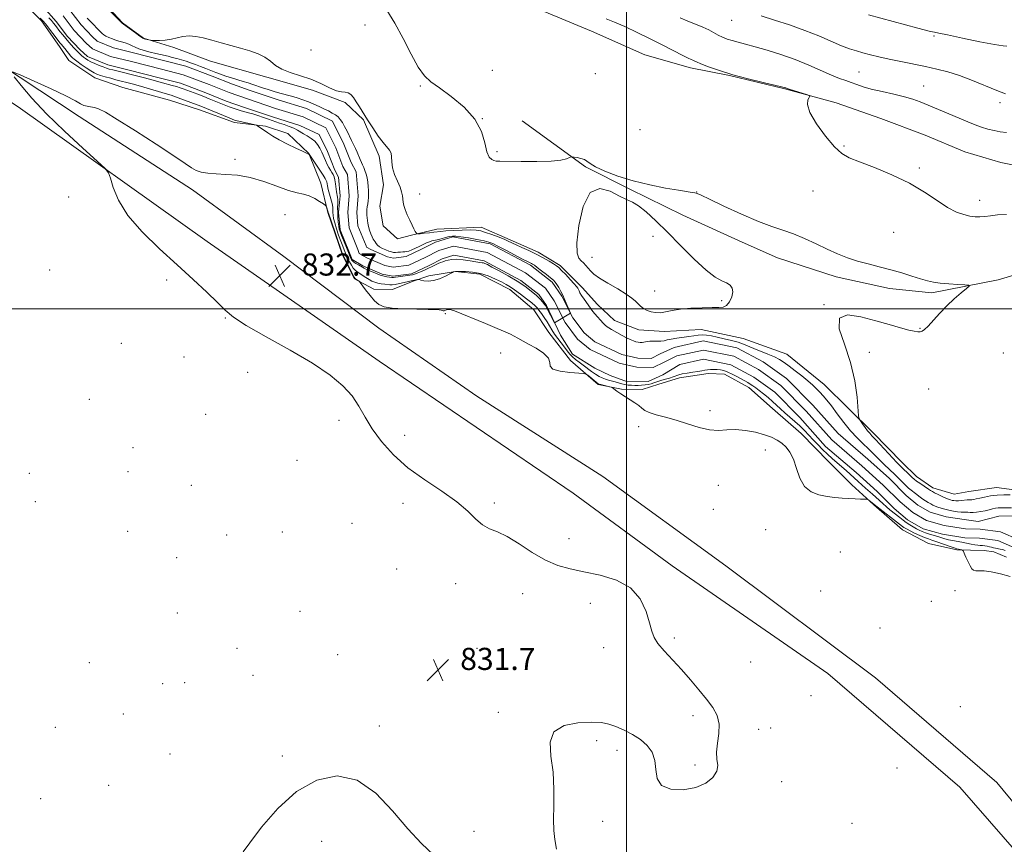
# Model space of a CAD drawing. Extents: x 2134800 to 2137700, y 312300 to 315200.
# Drawn here: x 2135780 to 2136137, y 313306 to 313605 of the extents above; entities that cross this region are included whole.
import ezdxf

# ---------------------------------------------------------------- set-up
doc = ezdxf.new("R2010")
doc.units = 0
doc.header["$MEASUREMENT"] = 0
for name, color, linetype, lineweight in [('DTM HARD BREAKLINE', 7, 'Continuous', 0), ('DTM SPOT ELEVATION', 2, 'Continuous', 13), ('GRID LINE', 7, 'Continuous', 0), ('INDEX CONTOUR', 41, 'Continuous', 13), ('INTERMEDIATE CONTOUR', 44, 'Continuous', 0), ('SPOT ELEVATION', 7, 'Continuous', 0), ('STREAM - RIVER CENTERLINE', 11, 'Continuous', 0), ('STREAM - RIVER DOUBLE LINE', 5, 'Continuous', 0)]:
    doc.layers.add(name, color=color, linetype=linetype, lineweight=lineweight)
doc.styles.add('Style-ITALICS', font='ITALICS.shx')

# ---------------------------------------------------------------- blocks, each defined once
blk = doc.blocks.new('SPOT')
at = {"layer": 'SPOT ELEVATION'}
for p, q in [((-3.91, -3.91), (3.82, 3.81)), ((-1.65, 3.77), (1.72, -3.93))]:
    blk.add_line(p, q, dxfattribs=at)

msp = doc.modelspace()

# ---------------------------------------------------------------- linework, layer by layer
at = {"layer": 'DTM HARD BREAKLINE'}
for points in [[(2136157.8, 313284.26, 833.09), (2136120.67, 313326.92, 832.52), (2136072.88, 313368.08, 832.63), (2136016.55, 313406.98, 832.45), (2135980.77, 313433.33, 832.87), (2135910.51, 313481.07, 832.73), (2135848.28, 313524.35, 832.24), (2135779.81, 313573.1, 831.78), (2135707.44, 313621.24, 831.25), (2135639.32, 313669.63, 831.11), (2135611.5, 313688.71, 830.93), (2135599.63, 313695.03, 831)], [(2135991.46, 313439.28, 832.31), (2135945.85, 313468.36, 832.48), (2135910.38, 313492.94, 832.87), (2135876.01, 313518.91, 832.98), (2135843.01, 313543.08, 832.38), (2135801.93, 313569.57, 832.38), (2135759.13, 313597.87, 831.74), (2135718.12, 313627.19, 832.1), (2135693.79, 313644.07, 831.67)], [(2135806.61, 313615.43, 830.22), (2135817.63, 313603.49, 830.05), (2135825.27, 313597.99, 830.15), (2135836.15, 313594.54, 829.59), (2135849.47, 313589.61, 829.48), (2135869.84, 313583.79, 829.48), (2135886.35, 313579.14, 829.3), (2135898.26, 313574.6, 829.69), (2135904.83, 313568.42, 829.9), (2135910.51, 313555.19, 829.69), (2135912.03, 313544.9, 829.13), (2135910.77, 313537.15, 828.84), (2135912.01, 313530.04, 828.91), (2135917.2, 313525.31, 829.2), (2135922.18, 313526.6, 829.8), (2135931.43, 313528.85, 830.75), (2135947.37, 313529.51, 830.72), (2135957.87, 313525.01, 830.43), (2135968.01, 313520.51, 830.4), (2135976.03, 313515.71, 830.36), (2135983.96, 313507.73, 830.51), (2135989.47, 313501.58, 830.72), (2135995.69, 313495.77, 830.86), (2136004.45, 313492.37, 831.21), (2136013.63, 313491.78, 831.35), (2136027.09, 313492.51, 831), (2136042.22, 313489.3, 831.07), (2136057.99, 313483.61, 831.07), (2136071.52, 313472.66, 830.89), (2136089.12, 313455.24, 832.45), (2136099.82, 313444.36, 832.73), (2136105, 313439.28, 832.77), (2136110.91, 313435.24, 832.63), (2136118.63, 313432.93, 833.26), (2136123.96, 313433.86, 833.3), (2136133.9, 313435.38, 833.05), (2136143.07, 313434.09, 832.63)], [(2135780.7, 313611.84, 829.61), (2135788.29, 313604.23, 830.32), (2135794.77, 313594.87, 830.82), (2135798.19, 313589.83, 831.14), (2135807.58, 313583.58, 830.89), (2135817.76, 313580.14, 831.28), (2135834.62, 313575.48, 831.1), (2135845.5, 313572.02, 830.75), (2135858.12, 313567.46, 830.4), (2135869.4, 313566.12, 829.83), (2135877.47, 313563.44, 829.55), (2135885.07, 313556.18, 829.97), (2135889.4, 313545.46, 831.46), (2135891.97, 313534.79, 832.16), (2135897.24, 313519.44, 832.31), (2135901.63, 313510.85, 832.16), (2135908.61, 313507.14, 831.49), (2135915.33, 313506.97, 831.14), (2135922.83, 313509.96, 830.26), (2135928.54, 313511.94, 829.48), (2135938.12, 313513.47, 830.04), (2135946.94, 313512.55, 830.57), (2135957.77, 313506.97, 830.68), (2135966.43, 313499.68, 830.96), (2135971.88, 313491.41, 831.35), (2135979.77, 313481.31, 831.81), (2135989.81, 313472.57, 832.16), (2135998.26, 313470.95, 831.88), (2136005.68, 313470.76, 831.67), (2136011.74, 313472.73, 831.1), (2136019.23, 313475.02, 830.64), (2136029.52, 313476.53, 830.57), (2136035.53, 313476.38, 830.82), (2136044.25, 313471.57, 830.79), (2136052.91, 313463.93, 831.03), (2136063.29, 313454.82, 831.35), (2136073.3, 313444.67, 831.32), (2136081.58, 313436.33, 831.67), (2136089.53, 313429.06, 832.13), (2136099.92, 313419.96, 833.05), (2136109.35, 313415.12, 833.58), (2136119.54, 313412.75, 832.31), (2136129.44, 313412.5, 830.89), (2136132.97, 313412.06, 830.54), (2136137.52, 313410.18, 831.17)], [(2135970.26, 313607.62, 832.73), (2135987.41, 313600.47, 832.83), (2136006.65, 313591.86, 832.9), (2136023.16, 313587.2, 833.54), (2136037.24, 313584.38, 833.96), (2136057.28, 313579.63, 833.93), (2136075.9, 313574.57, 834.07), (2136092.03, 313568.86, 834.28), (2136108.15, 313562.8, 834.46), (2136122.5, 313556.78, 834.53), (2136135.49, 313552.92, 834.39), (2136149.93, 313550.09, 834.14)], [(2135962.22, 313568.06, 832.28), (2135985.24, 313551.33, 831.92), (2136001.19, 313543.26, 831.84), (2136020.35, 313533.9, 831.27), (2136041.92, 313524.07, 831.4), (2136054.71, 313518.5, 831.19), (2136075.94, 313511.51, 831.44), (2136095.23, 313507.39, 831.44), (2136110.54, 313505.8, 831.72), (2136134.49, 313510.45, 832.2), (2136153.21, 313516.04, 832.32), (2136168.2, 313517.69, 832.73), (2136189.47, 313511.91, 832.73)], [(2135991.46, 313439.28, 832.31), (2136035.93, 313407.05, 832.27), (2136090.1, 313366.44, 832.73), (2136134.08, 313328.55, 833.09), (2136163.95, 313292.44, 833.44), (2136183.89, 313255.16, 833.44), (2136192.07, 313214.28, 833.48), (2136183.71, 313176.99, 833.97), (2136172.21, 313155.35, 834.5), (2136152.93, 313133.9, 835.21), (2136143.12, 313123.53, 835.7), (2136140.91, 313120.05, 835.63), (2136137.52, 313111.65, 835.99), (2136132.48, 313094.09, 836.34), (2136129.74, 313083.54, 836.69)]]:
    msp.add_polyline3d(points, dxfattribs=at)
at = {"layer": 'DTM SPOT ELEVATION'}
for p in [(2135905.34, 313602.69, 831.68), (2136038.12, 313604.4, 837.19), (2136111.26, 313598.68, 839.8), (2135885.84, 313593.67, 831.59), (2135951.43, 313586.24, 832.22), (2135988.7, 313585.03, 832.85), (2136084.17, 313585.65, 836.96), (2135925.38, 313580.64, 831.95), (2136107.56, 313580.64, 836.88), (2136135.15, 313574.64, 837.57), (2135947.83, 313568.76, 832), (2136004.92, 313564.87, 833.23), (2136078.7, 313558.91, 834.16), (2135953.13, 313556.91, 832.19), (2135858.32, 313554.13, 831.61), (2136105.98, 313550.92, 834.26), (2135925.13, 313541.55, 830.84), (2136025.41, 313542.29, 832.03), (2136067.51, 313542.65, 833.26), (2135798.08, 313540.41, 831.86), (2136127.87, 313539.21, 834.49), (2135876.48, 313534.03, 833.07), (2136096.74, 313527.66, 833.07), (2136009.57, 313526.18, 832.45), (2135987.53, 313518.62, 832.84), (2135791.3, 313514.02, 830.6), (2135833.64, 313510.41, 831.88), (2136010.17, 313506.49, 832.86), (2136034.5, 313502.95, 832.27), (2135934.42, 313498.2, 832.2), (2136071.5, 313501.51, 831.98), (2135854.82, 313496.72, 831.96), (2136106.21, 313492.93, 831.92), (2135817.14, 313487.47, 831.37), (2135954.5, 313484.05, 832.69), (2136087.86, 313484.21, 832.52), (2136136.43, 313484.01, 833.12), (2135839.86, 313482.51, 831.14), (2135862.96, 313476.99, 831.06), (2136109.39, 313470.92, 833.16), (2135805.56, 313467.19, 831.55), (2136030.2, 313463.14, 831.58), (2135847.73, 313461.85, 831.3), (2135895.94, 313459.66, 831.48), (2136004.38, 313457.37, 832.43), (2135919.68, 313454.16, 832.64), (2135821.38, 313449.8, 831.83), (2136050.23, 313448.91, 832.57), (2135880.72, 313445.14, 831.6), (2135783.96, 313440.47, 831.08), (2135819.61, 313441.05, 831.7), (2135842.51, 313436.13, 831.68), (2136033.21, 313436.17, 832.96), (2135786.13, 313430.25, 831.03), (2135919.18, 313429.57, 831.34), (2135952.21, 313429.68, 832.33), (2136031.42, 313427.47, 832.88), (2135900.73, 313422.42, 831.39), (2136050.33, 313420.08, 832.87), (2135819.51, 313419.46, 831.05), (2135855.28, 313418.15, 831.54), (2135875.42, 313419.2, 831.52), (2135979.2, 313416.79, 832.63), (2135837.19, 313409.96, 831.06), (2136077.44, 313412.01, 833.24), (2135916.79, 313405.89, 831.12), (2135938.14, 313400.48, 831.29), (2135962.48, 313396.91, 831.28), (2136070.25, 313397.94, 832.96), (2136118.9, 313397.96, 833.39), (2135986.9, 313393.43, 831.38), (2136110.29, 313394.2, 833.56), (2135837.44, 313389.93, 830.94), (2135881.82, 313390.54, 831.49), (2136091.76, 313384.48, 833.19), (2136017.37, 313380.88, 832.23), (2135859.05, 313377.13, 831.07), (2135945.92, 313377.19, 831.65), (2135991.7, 313377.33, 831.45), (2135895.45, 313374.9, 831.57), (2135805.63, 313371.99, 831.68), (2136044.91, 313372.15, 832.95), (2135864.83, 313367.32, 831.18), (2135832.19, 313364.3, 831.51), (2135840.11, 313364.76, 831.38), (2136066.77, 313360.03, 832.73), (2136120.87, 313356, 833.52), (2135817.92, 313353.41, 831.62), (2135953.65, 313353.97, 831.88), (2136024.06, 313352.82, 831.65), (2135793.28, 313348.59, 831.35), (2135910.61, 313349.02, 831.78), (2136047.81, 313347.8, 832.4), (2136052.23, 313348.28, 832.51), (2135989.27, 313343.78, 832.15), (2135834.86, 313338.94, 831.68), (2135875.51, 313338.2, 831.81), (2135996.61, 313340.21, 832.18), (2136024.79, 313334.86, 831.84), (2136097.91, 313333.87, 832.9), (2135812.63, 313327.5, 831.48), (2136056.15, 313328.9, 832.35), (2135788.01, 313322.71, 830.83), (2135991.37, 313314.56, 832.19), (2136081.59, 313313.76, 832.57), (2135944.78, 313310.88, 831.7), (2135889.64, 313307.28, 832.42)]:
    msp.add_point(p, dxfattribs=at)
at = {"layer": 'GRID LINE', "flags": 128}
for points in [[(2136000, 315000), (2136000, 312500)], [(2137500, 313500), (2135000, 313500)]]:
    msp.add_lwpolyline(points, dxfattribs=at)
at = {"layer": 'INDEX CONTOUR', "flags": 128}
for points, elevation in [([(2135808.118, 313612.742), (2135817.541, 313603.348), (2135817.577, 313603.335), (2135817.661, 313603.289), (2135818.016, 313603.038), (2135822.331, 313599.816), (2135823.946, 313598.627), (2135824.943, 313597.941), (2135825.507, 313597.643), (2135825.967, 313597.519), (2135827.759, 313597.152), (2135828.104, 313597.092), (2135828.537, 313597.077), (2135829.423, 313597.092), (2135831.018, 313597.138), (2135833.099, 313597.271), (2135835.324, 313597.562), (2135839.51, 313598.493), (2135841.698, 313598.721), (2135844.136, 313598.54), (2135846.869, 313598.003), (2135849.924, 313597.221), (2135853.293, 313596.296), (2135856.829, 313595.3), (2135860.353, 313594.296), (2135863.689, 313593.318), (2135866.679, 313592.282), (2135869.17, 313591.074), (2135871.125, 313589.632), (2135872.969, 313588.098), (2135875.246, 313586.664), (2135878.339, 313585.454), (2135881.994, 313584.32), (2135885.799, 313583.044), (2135889.381, 313581.509), (2135892.532, 313580.001), (2135895.082, 313578.9), (2135896.932, 313578.456), (2135898.252, 313578.361), (2135899.278, 313578.174), (2135900.218, 313577.538), (2135901.165, 313576.44), (2135902.186, 313574.951), (2135903.343, 313573.126), (2135906.31, 313568.362), (2135908.19, 313565.431), (2135910.143, 313562.53), (2135911.925, 313560.125), (2135914.306, 313557.432), (2135914.846, 313556.373), (2135914.996, 313554.972), (2135915.044, 313553.183), (2135915.336, 313551.043), (2135916.104, 313548.631), (2135917.123, 313546.189), (2135918.055, 313544), (2135918.638, 313542.272), (2135918.936, 313540.913), (2135919.22, 313538.64), (2135919.461, 313537.404), (2135919.921, 313535.89), (2135920.665, 313534.021), (2135921.561, 313532.036), (2135922.423, 313530.252), (2135923.103, 313528.92), (2135923.587, 313528.021), (2135923.897, 313527.474), (2135924.103, 313527.196), (2135924.473, 313527.121), (2135925.321, 313527.185), (2135926.834, 313527.327), (2135928.669, 313527.51), (2135930.35, 313527.701), (2135932.795, 313528.034), (2135934.588, 313528.192), (2135937.344, 313528.35), (2135940.556, 313528.474), (2135943.491, 313528.519), (2135945.631, 313528.439), (2135947.302, 313528.173), (2135949.046, 313527.662), (2135951.238, 313526.886), (2135953.602, 313525.985), (2135955.695, 313525.141), (2135957.232, 313524.477), (2135960.065, 313523.163), (2135962.178, 313522.208), (2135964.704, 313521.048), (2135967.347, 313519.768), (2135969.833, 313518.459), (2135971.978, 313517.247), (2135973.621, 313516.267), (2135974.697, 313515.576), (2135975.53, 313514.905), (2135976.54, 313513.91), (2135978.007, 313512.374), (2135979.655, 313510.609), (2135981.068, 313509.057), (2135981.937, 313508.047), (2135982.376, 313507.443), (2135982.608, 313507), (2135982.835, 313506.494), (2135983.186, 313505.803), (2135983.773, 313504.83), (2135984.651, 313503.536), (2135987.852, 313499.033), (2135988.559, 313498.149), (2135989.526, 313497.048), (2135990.61, 313495.869), (2135991.602, 313494.826), (2135992.357, 313494.074), (2135992.987, 313493.533), (2135993.666, 313493.061), (2135994.545, 313492.539), (2135998.442, 313490.381), (2135999.969, 313489.556), (2136001.367, 313488.857), (2136002.508, 313488.382), (2136003.438, 313488.097), (2136004.241, 313487.94), (2136004.985, 313487.859), (2136005.676, 313487.851), (2136006.305, 313487.922), (2136007.556, 313488.222), (2136008.47, 313488.31), (2136009.722, 313488.287), (2136011.144, 313488.231), (2136012.496, 313488.251), (2136013.637, 313488.426), (2136014.781, 313488.712), (2136016.232, 313489.044), (2136018.188, 313489.361), (2136022.573, 313489.96), (2136024.404, 313490.251), (2136025.984, 313490.477), (2136027.473, 313490.563), (2136029.027, 313490.454), (2136030.787, 313490.166), (2136032.888, 313489.732), (2136035.388, 313489.185), (2136038.016, 313488.559), (2136040.421, 313487.888), (2136042.375, 313487.192), (2136046.117, 313485.598), (2136051.161, 313483.608), (2136053.541, 313482.599), (2136055.412, 313481.642), (2136057.042, 313480.598), (2136058.832, 313479.287), (2136061.057, 313477.601), (2136063.47, 313475.727), (2136065.696, 313473.927), (2136067.452, 313472.397), (2136068.828, 313471.078), (2136070.008, 313469.845), (2136071.174, 313468.553), (2136072.501, 313466.971), (2136074.161, 313464.846), (2136076.263, 313462.043), (2136078.656, 313458.897), (2136081.124, 313455.862), (2136083.475, 313453.297), (2136085.616, 313451.185), (2136087.476, 313449.416), (2136089.028, 313447.881), (2136091.792, 313445.062), (2136093.3, 313443.601), (2136097.08, 313440.036), (2136100.994, 313436.161), (2136102.101, 313435.135), (2136103.018, 313434.372), (2136104.584, 313433.219), (2136106.346, 313431.859), (2136107.3, 313431.152), (2136108.268, 313430.501), (2136109.213, 313429.919), (2136110.103, 313429.412), (2136110.926, 313428.977), (2136111.763, 313428.589), (2136112.719, 313428.22), (2136113.876, 313427.847), (2136115.223, 313427.48), (2136116.725, 313427.135), (2136118.324, 313426.83), (2136119.864, 313426.591), (2136121.167, 313426.441), (2136122.118, 313426.394), (2136122.848, 313426.398), (2136123.554, 313426.39), (2136124.4, 313426.331), (2136125.445, 313426.29), (2136126.723, 313426.359), (2136128.225, 313426.601), (2136129.804, 313426.95), (2136131.277, 313427.308), (2136132.51, 313427.595), (2136133.558, 313427.798), (2136134.525, 313427.921), (2136135.511, 313427.973), (2136136.596, 313427.981), (2136139.312, 313427.984)], 830), ([(2136137.012, 313412.543), (2136136.094, 313412.844), (2136135.193, 313413.047), (2136133.532, 313413.339), (2136132.801, 313413.522), (2136132.094, 313413.727), (2136131.354, 313413.922), (2136130.541, 313414.082), (2136129.689, 313414.204), (2136128.849, 313414.29), (2136128.043, 313414.351), (2136127.166, 313414.43), (2136126.088, 313414.581), (2136124.716, 313414.838), (2136121.409, 313415.506), (2136118.044, 313416.121), (2136116.546, 313416.433), (2136115.236, 313416.78), (2136112.696, 313417.577), (2136109.693, 313418.48), (2136108.269, 313418.937), (2136107.065, 313419.386), (2136105.997, 313419.862), (2136104.929, 313420.411), (2136103.764, 313421.066), (2136102.531, 313421.82), (2136101.292, 313422.648), (2136100.094, 313423.531), (2136098.924, 313424.449), (2136095.335, 313427.312), (2136094.087, 313428.367), (2136092.821, 313429.517), (2136090.295, 313431.869), (2136089.064, 313432.955), (2136086.555, 313435.095), (2136085.215, 313436.266), (2136083.822, 313437.509), (2136079.491, 313441.448), (2136077.928, 313442.837), (2136074.5, 313445.808), (2136072.716, 313447.413), (2136070.946, 313449.103), (2136069.219, 313450.839), (2136067.562, 313452.574), (2136065.982, 313454.272), (2136064.402, 313455.942), (2136062.724, 313457.604), (2136060.892, 313459.267), (2136057.279, 313462.404), (2136055.763, 313463.79), (2136054.356, 313465.111), (2136052.885, 313466.456), (2136051.236, 313467.876), (2136049.545, 313469.269), (2136048.008, 313470.493), (2136046.768, 313471.444), (2136045.752, 313472.174), (2136044.836, 313472.774), (2136043.897, 313473.331), (2136042.833, 313473.925), (2136039.987, 313475.483), (2136038.3, 313476.368), (2136036.676, 313477.132), (2136035.258, 313477.653), (2136033.998, 313477.951), (2136032.796, 313478.082), (2136031.584, 313478.097), (2136030.401, 313478.03), (2136029.314, 313477.909), (2136028.338, 313477.759), (2136027.279, 313477.576), (2136025.891, 313477.35), (2136024.035, 313477.075), (2136022.007, 313476.761), (2136020.208, 313476.422), (2136018.92, 313476.068), (2136016.908, 313475.323), (2136015.613, 313474.935), (2136014.179, 313474.548), (2136012.834, 313474.176), (2136011.745, 313473.823), (2136009.937, 313473.181), (2136008.957, 313472.89), (2136007.878, 313472.637), (2136006.716, 313472.446), (2136005.493, 313472.331), (2136004.243, 313472.282), (2136003.001, 313472.279), (2136001.793, 313472.312), (2136000.617, 313472.403), (2135999.456, 313472.582), (2135998.3, 313472.864), (2135995.958, 313473.568), (2135993.556, 313474.222), (2135992.381, 313474.571), (2135991.244, 313474.985), (2135990.084, 313475.538), (2135988.821, 313476.302), (2135987.408, 313477.317), (2135984.386, 313479.631), (2135982.941, 313480.67), (2135981.621, 313481.636), (2135980.471, 313482.6), (2135979.504, 313483.633), (2135978.601, 313484.787), (2135977.609, 313486.108), (2135975.179, 313489.228), (2135974.012, 313490.827), (2135973.046, 313492.334), (2135972.187, 313493.791), (2135971.287, 313495.274), (2135970.255, 313496.816), (2135969.206, 313498.281), (2135968.309, 313499.49), (2135967.64, 313500.352), (2135966.907, 313501.123), (2135965.729, 313502.144), (2135963.863, 313503.638), (2135961.644, 313505.346), (2135959.546, 313506.89), (2135957.898, 313508.001), (2135956.445, 313508.848), (2135954.781, 313509.709), (2135952.603, 313510.775), (2135949.999, 313511.882), (2135947.154, 313512.782), (2135944.283, 313513.288), (2135941.702, 313513.486), (2135938.09, 313513.556), (2135937.418, 313513.345), (2135937.056, 313513.162), (2135936.14, 313512.686), (2135934.479, 313511.845), (2135932.347, 313510.902), (2135930.138, 313510.206), (2135928.191, 313510.005), (2135926.638, 313510.153), (2135925.554, 313510.402), (2135924.965, 313510.553), (2135924.666, 313510.592), (2135924.406, 313510.553), (2135922.042, 313510.088), (2135921.101, 313509.876), (2135919.599, 313509.523), (2135917.85, 313509.127), (2135916.283, 313508.813), (2135915.206, 313508.677), (2135914.42, 313508.688), (2135912.518, 313508.914), (2135911.262, 313509.084), (2135910.018, 313509.313), (2135908.921, 313509.621), (2135907.901, 313510.039), (2135906.84, 313510.602), (2135905.663, 313511.316), (2135902.514, 313513.354), (2135901.797, 313513.924), (2135901.128, 313514.69), (2135900.437, 313515.771), (2135899.776, 313516.989), (2135899.227, 313518.089), (2135898.843, 313518.899), (2135898.55, 313519.561), (2135897.835, 313521.3), (2135897.3, 313522.663), (2135896.63, 313524.446), (2135895.844, 313526.642), (2135895.059, 313528.964), (2135894.419, 313531.053), (2135894.032, 313532.641), (2135893.853, 313533.825), (2135893.799, 313534.791), (2135893.786, 313535.718), (2135893.719, 313536.765), (2135893.501, 313538.087), (2135893.076, 313539.762), (2135892.095, 313543.209), (2135891.806, 313544.454), (2135891.54, 313545.963), (2135891.386, 313546.467), (2135891.006, 313547.163), (2135890.208, 313548.402), (2135885.186, 313555.909), (2135885.129, 313555.964), (2135885.031, 313555.974), (2135884.948, 313555.995), (2135884.773, 313556.065), (2135884.177, 313556.336), (2135882.766, 313556.99), (2135880.318, 313558.138), (2135877.298, 313559.599), (2135874.344, 313561.124), (2135871.968, 313562.5), (2135870.16, 313563.675), (2135866.42, 313566.262), (2135866.104, 313566.453), (2135865.682, 313566.59), (2135859.68, 313567.911), (2135858.568, 313568.186), (2135857.599, 313568.509), (2135856.18, 313569.08), (2135845.913, 313573.326), (2135838.785, 313576.019), (2135836.773, 313576.752), (2135835.271, 313577.26), (2135833.871, 313577.681), (2135823.241, 313580.767), (2135821.138, 313581.357), (2135819.691, 313581.744), (2135816.622, 313582.531), (2135815.235, 313582.903), (2135813.398, 313583.406), (2135811.402, 313583.965), (2135809.638, 313584.48), (2135808.365, 313584.899), (2135807.319, 313585.373), (2135806.105, 313586.102), (2135804.461, 313587.204), (2135802.666, 313588.459), (2135801.129, 313589.562), (2135800.144, 313590.305), (2135799.528, 313590.852), (2135798.979, 313591.464), (2135796.744, 313594.203), (2135795.438, 313595.718), (2135795.092, 313596.141), (2135789.697, 313603.07), (2135788.914, 313604.052), (2135788.405, 313604.62), (2135787.865, 313605.119)], 830), ([(2136087.631, 313606.338), (2136105.475, 313601.602), (2136110.054, 313600.368), (2136110.808, 313600.189), (2136111.507, 313600.071), (2136113.016, 313599.797), (2136116.236, 313599.136), (2136121.623, 313597.971), (2136127.864, 313596.638), (2136133.196, 313595.584), (2136136.312, 313595.128), (2136137.695, 313595.072)], 840)]:
    msp.add_lwpolyline(points, dxfattribs=dict(at, elevation=elevation))
at = {"layer": 'INTERMEDIATE CONTOUR', "flags": 128}
for points, elevation in [([(2135804.84, 313605.179), (2135805.899, 313604.075), (2135809.623, 313600.245), (2135810.247, 313599.636), (2135810.86, 313599.148), (2135811.624, 313598.689), (2135812.673, 313598.19), (2135813.974, 313597.665), (2135815.458, 313597.148), (2135818.592, 313596.195), (2135819.957, 313595.716), (2135821.069, 313595.203), (2135822.171, 313594.654), (2135823.58, 313594.067), (2135825.502, 313593.454), (2135827.674, 313592.866), (2135829.718, 313592.363), (2135831.36, 313591.983), (2135834.101, 313591.365), (2135835.626, 313590.995), (2135837.279, 313590.563), (2135838.966, 313590.081), (2135840.62, 313589.558), (2135842.285, 313588.987), (2135844.028, 313588.359), (2135845.892, 313587.67), (2135847.802, 313586.949), (2135851.394, 313585.553), (2135853.125, 313584.894), (2135855, 313584.236), (2135857.108, 313583.564), (2135861.347, 313582.286), (2135863.115, 313581.727), (2135864.735, 313581.19), (2135868.288, 313579.985), (2135870.334, 313579.316), (2135872.455, 313578.665), (2135874.575, 313578.069), (2135878.775, 313576.934), (2135880.858, 313576.325), (2135882.918, 313575.657), (2135884.94, 313574.914), (2135886.906, 313574.092), (2135888.785, 313573.232), (2135890.542, 313572.385), (2135892.144, 313571.592), (2135893.551, 313570.847), (2135894.721, 313570.134), (2135895.645, 313569.414), (2135896.422, 313568.563), (2135897.182, 313567.439), (2135898.022, 313565.955), (2135898.905, 313564.255), (2135900.543, 313560.963), (2135901.248, 313559.498), (2135901.899, 313558.069), (2135902.51, 313556.629), (2135903.598, 313554.011), (2135904.065, 313552.985), (2135904.502, 313552.067), (2135904.935, 313551.118), (2135905.378, 313550.024), (2135905.798, 313548.773), (2135906.147, 313547.374), (2135906.392, 313545.855), (2135906.548, 313544.302), (2135906.641, 313542.815), (2135906.691, 313541.471), (2135906.681, 313540.248), (2135906.587, 313539.102), (2135906.404, 313537.997), (2135906.195, 313536.928), (2135906.042, 313535.898), (2135906.005, 313534.906), (2135906.057, 313533.938), (2135906.252, 313531.997), (2135906.404, 313530.95), (2135906.661, 313529.782), (2135907.058, 313528.478), (2135907.531, 313527.178), (2135907.993, 313526.062), (2135908.378, 313525.257), (2135908.71, 313524.675), (2135909.031, 313524.175), (2135909.398, 313523.641), (2135909.909, 313523.063), (2135910.671, 313522.457), (2135911.738, 313521.848), (2135912.94, 313521.29), (2135914.051, 313520.845), (2135914.916, 313520.558), (2135915.638, 313520.417), (2135916.39, 313520.39), (2135917.291, 313520.445), (2135918.246, 313520.531), (2135919.109, 313520.599), (2135919.788, 313520.621), (2135920.426, 313520.679), (2135921.215, 313520.879), (2135922.298, 313521.298), (2135923.603, 313521.884), (2135925.001, 313522.553), (2135926.375, 313523.225), (2135927.643, 313523.83), (2135928.734, 313524.293), (2135929.625, 313524.579), (2135931.547, 313525.016), (2135932.939, 313525.373), (2135934.474, 313525.78), (2135935.88, 313526.128), (2135937.013, 313526.32), (2135938.244, 313526.315), (2135940.071, 313526.084), (2135942.785, 313525.629), (2135945.843, 313525.065), (2135948.493, 313524.541), (2135950.245, 313524.13), (2135951.642, 313523.612), (2135953.489, 313522.698), (2135956.317, 313521.219), (2135962.388, 313518.023), (2135964.169, 313517.104), (2135965.602, 313516.392), (2135966.039, 313516.151), (2135966.666, 313515.737), (2135967.7, 313514.982), (2135969.253, 313513.801), (2135971.01, 313512.435), (2135972.553, 313511.206), (2135973.575, 313510.334), (2135974.234, 313509.638), (2135974.804, 313508.833), (2135975.498, 313507.698), (2135976.292, 313506.275), (2135977.102, 313504.667), (2135977.522, 313503.727), (2135979.795, 313498.464), (2135973.908, 313494.942), (2135971.11, 313500.504), (2135970.767, 313501.05), (2135970.363, 313501.593), (2135969.725, 313502.403), (2135968.762, 313503.502), (2135967.4, 313504.851), (2135965.578, 313506.409), (2135963.266, 313508.139), (2135960.446, 313510.002), (2135957.193, 313511.927), (2135953.968, 313513.71), (2135951.327, 313515.117), (2135949.672, 313515.982), (2135948.774, 313516.415), (2135948.252, 313516.595), (2135947.737, 313516.687), (2135946.928, 313516.793), (2135945.542, 313517), (2135943.422, 313517.355), (2135940.939, 313517.728), (2135938.59, 313517.948), (2135936.766, 313517.893), (2135935.421, 313517.644), (2135934.399, 313517.332), (2135933.552, 313517.054), (2135932.758, 313516.776), (2135931.904, 313516.431), (2135930.892, 313515.967), (2135926.907, 313514.036), (2135925.472, 313513.372), (2135924.25, 313512.84), (2135923.347, 313512.505), (2135922.551, 313512.303), (2135921.572, 313512.143), (2135917.389, 313511.551), (2135916.448, 313511.406), (2135915.752, 313511.33), (2135915.06, 313511.343), (2135914.199, 313511.456), (2135913.275, 313511.619), (2135911.857, 313511.89), (2135911.243, 313512.055), (2135910.325, 313512.389), (2135908.924, 313512.962), (2135907.324, 313513.644), (2135905.931, 313514.264), (2135905.026, 313514.695), (2135904.423, 313515.02), (2135903.007, 313515.859), (2135902.103, 313516.409), (2135901.324, 313516.928), (2135900.825, 313517.351), (2135900.531, 313517.74), (2135900.31, 313518.192), (2135900.042, 313518.808), (2135899.113, 313521.037), (2135897.583, 313524.788), (2135896.883, 313526.536), (2135896.398, 313527.81), (2135896.089, 313528.825), (2135895.878, 313529.918), (2135895.702, 313531.341), (2135895.567, 313533.019), (2135895.493, 313534.791), (2135895.489, 313536.511), (2135895.508, 313538.072), (2135895.491, 313539.378), (2135895.393, 313540.391), (2135895.057, 313542.364), (2135894.7, 313545.257), (2135894.475, 313546.651), (2135894.182, 313547.733), (2135893.816, 313548.586), (2135893.374, 313549.358), (2135892.859, 313550.186), (2135892.288, 313551.14), (2135891.683, 313552.275), (2135891.062, 313553.619), (2135889.766, 313556.624), (2135889.065, 313558.098), (2135888.245, 313559.466), (2135887.209, 313560.672), (2135885.911, 313561.683), (2135884.498, 313562.539), (2135883.162, 313563.295), (2135880.924, 313564.686), (2135879.623, 313565.355), (2135877.972, 313566.015), (2135876.167, 313566.641), (2135874.489, 313567.197), (2135873.124, 313567.668), (2135870.443, 313568.629), (2135868.634, 313569.254), (2135866.645, 313569.915), (2135864.771, 313570.503), (2135863.223, 313570.942), (2135861.888, 313571.294), (2135860.568, 313571.659), (2135859.121, 313572.108), (2135857.627, 313572.613), (2135856.215, 313573.121), (2135854.97, 313573.598), (2135853.771, 313574.08), (2135849.039, 313576.01), (2135847.013, 313576.807), (2135844.871, 313577.63), (2135839.633, 313579.592), (2135838.461, 313580.003), (2135837.187, 313580.396), (2135835.601, 313580.836), (2135832.144, 313581.751), (2135827.369, 313583.057), (2135825.103, 313583.646), (2135814.068, 313586.453), (2135812.855, 313586.776), (2135811.805, 313587.093), (2135810.643, 313587.502), (2135809.18, 313588.071), (2135807.593, 313588.734), (2135806.147, 313589.395), (2135805.042, 313589.981), (2135804.203, 313590.521), (2135803.488, 313591.071), (2135802.787, 313591.668), (2135802.122, 313592.272), (2135801.551, 313592.831), (2135801.093, 313593.317), (2135800.039, 313594.493), (2135798.169, 313596.53), (2135797.067, 313597.786), (2135795.988, 313599.098), (2135794.984, 313600.376), (2135793.358, 313602.489), (2135792.664, 313603.362), (2135791.907, 313604.278), (2135791.005, 313605.326)], 828), ([(2135913.318, 313608.069), (2135916.182, 313603.421), (2135919.153, 313597.831), (2135922.065, 313592.136), (2135924.677, 313587.393), (2135926.899, 313584.309), (2135929.238, 313582.185), (2135932.356, 313579.975), (2135936.616, 313576.86), (2135941.231, 313572.949), (2135945.119, 313568.578), (2135947.491, 313564.113), (2135948.726, 313560.036), (2135949.495, 313556.854), (2135950.333, 313554.921), (2135951.236, 313553.979), (2135952.062, 313553.615), (2135952.837, 313553.47), (2135954.239, 313553.414), (2135961.922, 313553.292), (2135967.62, 313553.267), (2135972.778, 313553.408), (2135976.292, 313553.785), (2135978.332, 313554.273), (2135979.391, 313554.704), (2135979.941, 313554.941), (2135980.365, 313554.995), (2135981.027, 313554.911), (2135982.168, 313554.727), (2135983.544, 313554.435), (2135984.786, 313554.02), (2135985.704, 313553.45), (2135986.817, 313552.626), (2135988.821, 313551.434), (2135992.235, 313549.825), (2135996.885, 313548.011), (2136002.418, 313546.265), (2136008.41, 313544.817), (2136014.153, 313543.703), (2136018.862, 313542.913), (2136023.771, 313542.135), (2136024.771, 313541.95), (2136025.551, 313541.711), (2136026.987, 313541.066), (2136030.028, 313539.619), (2136035.235, 313537.159), (2136041.611, 313534.24), (2136047.769, 313531.604), (2136052.669, 313529.786), (2136056.65, 313528.477), (2136060.399, 313527.159), (2136064.439, 313525.447), (2136068.637, 313523.487), (2136072.698, 313521.562), (2136076.419, 313519.895), (2136079.96, 313518.486), (2136083.573, 313517.28), (2136087.447, 313516.214), (2136091.51, 313515.199), (2136095.626, 313514.135), (2136099.645, 313512.967), (2136103.336, 313511.807), (2136106.458, 313510.811), (2136108.901, 313510.093), (2136111.084, 313509.605), (2136113.559, 313509.259), (2136116.665, 313508.984), (2136119.881, 313508.77), (2136122.474, 313508.623), (2136123.853, 313508.502), (2136124.001, 313508.167), (2136123.045, 313507.334), (2136121.154, 313505.794), (2136118.659, 313503.655), (2136115.935, 313501.103), (2136113.319, 313498.357), (2136109.172, 313493.716), (2136107.897, 313492.476), (2136107.011, 313491.89), (2136106.275, 313491.69), (2136105.43, 313491.67), (2136104.163, 313491.853), (2136102.146, 313492.325), (2136099.123, 313493.145), (2136095.124, 313494.284), (2136090.251, 313495.687), (2136084.815, 313497.138), (2136079.971, 313497.772), (2136077.08, 313496.562), (2136077.037, 313492.812), (2136078.865, 313487.151), (2136081.122, 313480.539), (2136082.651, 313473.901), (2136083.452, 313468.019), (2136083.997, 313461.234), (2136084.215, 313460.14), (2136084.651, 313459.421), (2136085.424, 313458.351), (2136086.377, 313457.053), (2136087.286, 313455.861), (2136088.024, 313454.978), (2136088.86, 313454.079), (2136090.158, 313452.702), (2136096.382, 313445.962), (2136097.717, 313444.554), (2136098.614, 313443.647), (2136103.405, 313438.898), (2136104.087, 313438.295), (2136104.947, 313437.653), (2136106.149, 313436.845), (2136109.37, 313434.743), (2136110.045, 313434.261), (2136110.308, 313434.09), (2136110.748, 313433.845), (2136111.542, 313433.436), (2136112.782, 313432.818), (2136114.232, 313432.113), (2136115.572, 313431.491), (2136116.563, 313431.079), (2136117.285, 313430.838), (2136117.894, 313430.69), (2136118.532, 313430.576), (2136119.268, 313430.505), (2136120.155, 313430.508), (2136121.208, 313430.598), (2136123.257, 313430.832), (2136123.973, 313430.869), (2136124.525, 313430.875), (2136125.049, 313430.905), (2136125.677, 313431.008), (2136126.558, 313431.202), (2136127.842, 313431.493), (2136129.624, 313431.875), (2136131.797, 313432.265), (2136134.193, 313432.559), (2136136.633, 313432.689), (2136138.877, 313432.698)], 832), ([(2136019.413, 313605.253), (2136022.18, 313604.145), (2136025.006, 313603.051), (2136027.603, 313601.971), (2136029.764, 313600.911), (2136033.188, 313599.024), (2136034.762, 313598.273), (2136036.413, 313597.627), (2136038.257, 313597.041), (2136040.427, 313596.454), (2136043.132, 313595.755), (2136046.6, 313594.822), (2136050.954, 313593.557), (2136055.897, 313591.987), (2136061.027, 313590.161), (2136065.968, 313588.165), (2136074.229, 313584.568), (2136077.152, 313583.393), (2136079.436, 313582.563), (2136081.388, 313581.876), (2136083.327, 313581.16), (2136085.612, 313580.378), (2136088.611, 313579.528), (2136092.513, 313578.612), (2136096.772, 313577.667), (2136100.662, 313576.733), (2136103.693, 313575.825), (2136106.299, 313574.841), (2136109.154, 313573.654), (2136116.661, 313570.585), (2136120.412, 313569.037), (2136123.555, 313567.702), (2136126.191, 313566.599), (2136128.551, 313565.707), (2136130.83, 313565.009), (2136133.077, 313564.477), (2136135.301, 313564.081), (2136137.535, 313563.788)], 836), ([(2136048.697, 313606.068), (2136053.542, 313604.498), (2136059.009, 313602.715), (2136064.54, 313600.768), (2136069.648, 313598.737), (2136077.856, 313595.218), (2136080.78, 313594.099), (2136083.226, 313593.317), (2136085.605, 313592.661), (2136088.278, 313591.959), (2136091.399, 313591.18), (2136095.071, 313590.339), (2136099.317, 313589.446), (2136108.254, 313587.645), (2136112.313, 313586.771), (2136116.264, 313585.759), (2136120.484, 313584.413), (2136125.183, 313582.633), (2136134.065, 313579.017), (2136137.237, 313577.847)], 838), ([(2135992.657, 313604.89), (2135995.631, 313603.76), (2135999.439, 313602.112), (2136003.873, 313600.046), (2136008.568, 313597.747), (2136013.152, 313595.421), (2136020.386, 313591.675), (2136022.363, 313590.695), (2136023.428, 313590.206), (2136023.991, 313589.962), (2136024.465, 313589.737), (2136025.294, 313589.36), (2136026.928, 313588.677), (2136029.717, 313587.585), (2136033.618, 313586.196), (2136038.486, 313584.674), (2136044.038, 313583.179), (2136049.433, 313581.865), (2136056.11, 313580.318), (2136057.114, 313580.075), (2136057.407, 313579.986), (2136057.626, 313579.903), (2136058.145, 313579.724), (2136059.269, 313579.362), (2136065.142, 313577.545), (2136066.144, 313577.208), (2136066.399, 313576.93), (2136066.126, 313576.471), (2136065.619, 313575.571), (2136065.488, 313573.891), (2136066.417, 313571.069), (2136068.827, 313566.984), (2136072.096, 313562.475), (2136075.332, 313558.621), (2136077.959, 313556.183), (2136080.639, 313554.649), (2136084.344, 313553.191), (2136089.715, 313551.146), (2136096.068, 313548.519), (2136102.387, 313545.483), (2136107.85, 313542.249), (2136112.41, 313539.178), (2136116.213, 313536.673), (2136119.396, 313535.022), (2136122.054, 313534.078), (2136124.272, 313533.58), (2136126.156, 313533.313), (2136127.894, 313533.239), (2136129.696, 313533.363), (2136131.769, 313533.661), (2136134.316, 313533.976), (2136137.539, 313534.122)], 834), ([(2136138.826, 313403.189), (2136135.332, 313404.113), (2136131.977, 313404.836), (2136129.403, 313405.136), (2136127.6, 313405.164), (2136126.395, 313405.167), (2136125.603, 313405.371), (2136125.016, 313405.923), (2136124.417, 313406.952), (2136123.658, 313408.489), (2136122.859, 313410.184), (2136121.841, 313412.37), (2136121.626, 313412.676), (2136121.383, 313412.768), (2136119.573, 313413.166), (2136118.967, 313413.339), (2136117.856, 313413.71), (2136111.946, 313415.798), (2136110.473, 313416.297), (2136109.258, 313416.72), (2136107.911, 313417.251), (2136106.17, 313418.01), (2136104.29, 313418.871), (2136102.651, 313419.649), (2136101.542, 313420.203), (2136100.856, 313420.583), (2136100.392, 313420.885), (2136099.93, 313421.228), (2136089.608, 313429.201), (2136087.665, 313430.802), (2136087.356, 313431.023), (2136086.973, 313431.108), (2136086.188, 313431.132), (2136084.76, 313431.158), (2136082.804, 313431.211), (2136080.518, 313431.308), (2136078.066, 313431.468), (2136075.453, 313431.718), (2136072.646, 313432.091), (2136069.676, 313432.671), (2136066.825, 313433.763), (2136064.438, 313435.728), (2136062.748, 313438.742), (2136061.523, 313442.265), (2136060.426, 313445.577), (2136059.177, 313448.115), (2136057.758, 313449.961), (2136056.217, 313451.355), (2136054.55, 313452.509), (2136052.555, 313453.517), (2136049.986, 313454.442), (2136046.712, 313455.309), (2136043.071, 313455.987), (2136039.521, 313456.302), (2136036.378, 313456.187), (2136033.373, 313455.999), (2136030.101, 313456.186), (2136026.276, 313457.069), (2136022.11, 313458.387), (2136017.941, 313459.737), (2136014.084, 313460.811), (2136010.785, 313461.661), (2136008.266, 313462.43), (2136006.634, 313463.236), (2136005.528, 313464.101), (2136004.469, 313465.018), (2136003.088, 313465.985), (2135999.689, 313468.09), (2135998.001, 313469.214), (2135996.538, 313470.248), (2135994.855, 313471.47), (2135994.44, 313471.674), (2135993.865, 313471.822), (2135990.73, 313472.551), (2135990.106, 313472.721), (2135989.651, 313472.954), (2135989.041, 313473.422), (2135985.976, 313475.94), (2135985.351, 313476.387), (2135984.504, 313476.595), (2135979.572, 313476.994), (2135976.031, 313477.444), (2135973.356, 313478.17), (2135972.396, 313479.227), (2135972.303, 313480.583), (2135971.809, 313482.181), (2135969.992, 313483.942), (2135967.308, 313485.698), (2135964.562, 313487.257), (2135960.724, 313489.408), (2135959.35, 313490.149), (2135957.984, 313490.824), (2135956.122, 313491.655), (2135953.207, 313492.885), (2135948.966, 313494.641), (2135937.802, 313499.213), (2135936.588, 313499.669), (2135936.013, 313499.802), (2135935.578, 313499.798), (2135935.183, 313499.721), (2135934.832, 313499.604), (2135934.249, 313499.374), (2135933.99, 313499.311), (2135933.723, 313499.309), (2135933.398, 313499.361), (2135932.951, 313499.452), (2135932.246, 313499.57), (2135930.843, 313499.694), (2135928.228, 313499.804), (2135924.156, 313499.898), (2135919.465, 313500.033), (2135915.261, 313500.288), (2135912.361, 313500.753), (2135910.438, 313501.576), (2135908.87, 313502.921), (2135907.195, 313504.838), (2135905.566, 313506.913), (2135903.582, 313509.572), (2135903.256, 313509.966), (2135903.036, 313510.139), (2135901.97, 313510.852), (2135901.734, 313511.042), (2135901.454, 313511.463), (2135900.932, 313512.452), (2135897.375, 313519.555), (2135897.291, 313519.773), (2135897.017, 313520.537), (2135892.961, 313532.187), (2135892.139, 313534.632), (2135892.106, 313534.79), (2135892.101, 313534.87), (2135892.071, 313535.023), (2135891.988, 313535.328), (2135891.504, 313536.855), (2135891.38, 313537.145), (2135891.074, 313537.432), (2135890.33, 313537.962), (2135888.97, 313538.885), (2135887.167, 313539.973), (2135885.182, 313540.903), (2135883.161, 313541.471), (2135880.797, 313541.979), (2135877.67, 313542.848), (2135873.517, 313544.338), (2135868.711, 313546.081), (2135863.782, 313547.543), (2135859.185, 313548.333), (2135855.068, 313548.639), (2135851.504, 313548.787), (2135848.542, 313549.049), (2135846.143, 313549.483), (2135844.241, 313550.091), (2135842.6, 313550.959), (2135840.292, 313552.529), (2135836.217, 313555.324), (2135829.769, 313559.582), (2135822.321, 313564.387), (2135815.743, 313568.536), (2135811.441, 313571.119), (2135808.973, 313572.388), (2135807.433, 313572.892), (2135806.075, 313573.115), (2135804.786, 313573.291), (2135803.611, 313573.595), (2135802.446, 313574.205), (2135800.585, 313575.309), (2135797.171, 313577.105), (2135791.774, 313579.638), (2135785.671, 313582.368), (2135780.562, 313584.607), (2135777.786, 313585.76)], 832), ([(2135778.417, 313583.945), (2135780.963, 313580.752), (2135784.843, 313576.203), (2135790.126, 313570.562), (2135796.634, 313564.233), (2135803.21, 313558.167), (2135808.451, 313553.455), (2135811.365, 313550.778), (2135812.603, 313549.166), (2135813.226, 313547.237), (2135814.205, 313543.907), (2135816.144, 313539.291), (2135819.563, 313533.802), (2135824.734, 313527.842), (2135830.991, 313521.759), (2135837.423, 313515.898), (2135843.246, 313510.569), (2135848.153, 313505.97), (2135851.963, 313502.272), (2135854.766, 313499.483), (2135857.758, 313496.967), (2135862.41, 313493.93), (2135869.654, 313489.818), (2135878.254, 313485.045), (2135886.435, 313480.27), (2135892.795, 313476.001), (2135897.407, 313472.144), (2135900.719, 313468.458), (2135903.199, 313464.721), (2135905.416, 313460.795), (2135907.961, 313456.567), (2135911.33, 313451.978), (2135915.641, 313447.212), (2135920.92, 313442.509), (2135927.035, 313438.072), (2135933.248, 313433.954), (2135938.663, 313430.174), (2135942.637, 313426.774), (2135945.526, 313423.915), (2135947.937, 313421.781), (2135950.417, 313420.408), (2135953.289, 313419.241), (2135956.816, 313417.575), (2135961.139, 313414.948), (2135965.917, 313411.865), (2135970.685, 313409.075), (2135975.138, 313407.136), (2135979.62, 313405.845), (2135984.633, 313404.81), (2135990.442, 313403.628), (2135996.349, 313401.863), (2136001.421, 313399.07), (2136004.947, 313395.035), (2136007.129, 313390.483), (2136008.397, 313386.37), (2136009.193, 313383.381), (2136010.02, 313381.113), (2136011.392, 313378.894), (2136013.676, 313376.184), (2136019.928, 313369.477), (2136023.186, 313365.788), (2136026.247, 313362.13), (2136028.977, 313358.721), (2136031.233, 313355.688), (2136032.838, 313352.803), (2136033.602, 313349.747), (2136033.471, 313346.327), (2136032.916, 313342.816), (2136032.54, 313339.616), (2136032.732, 313337.003), (2136033.025, 313334.788), (2136032.738, 313332.664), (2136031.32, 313330.433), (2136028.73, 313328.34), (2136025.057, 313326.74), (2136020.546, 313325.954), (2136016.077, 313326.167), (2136012.688, 313327.529), (2136011.078, 313330.061), (2136010.598, 313333.286), (2136010.26, 313336.597), (2136009.257, 313339.504), (2136007.507, 313341.981), (2136005.11, 313344.119), (2136002.208, 313345.985), (2135999.123, 313347.563), (2135996.22, 313348.819), (2135993.682, 313349.718), (2135990.965, 313350.259), (2135987.341, 313350.446), (2135982.451, 313350.212), (2135977.408, 313349.185), (2135973.694, 313346.925), (2135972.344, 313343.134), (2135972.642, 313338.112), (2135973.424, 313332.305), (2135973.773, 313326.179), (2135973.745, 313320.286), (2135973.641, 313315.197), (2135973.719, 313311.26), (2135974.068, 313307.934), (2135974.738, 313304.454)], 832), ([(2135983.599, 313517.417), (2135984.49, 313516.591), (2135985.345, 313515.672), (2135986.972, 313513.73), (2135988.178, 313512.587), (2135990.215, 313511.114), (2135993.313, 313509.223), (2135996.839, 313507.172), (2135999.941, 313505.303), (2136001.99, 313503.87), (2136003.232, 313502.783), (2136004.136, 313501.861), (2136005.093, 313500.969), (2136006.198, 313500.133), (2136007.473, 313499.418), (2136008.929, 313498.895), (2136010.545, 313498.607), (2136012.291, 313498.601), (2136014.192, 313498.887), (2136016.496, 313499.345), (2136019.506, 313499.825), (2136023.347, 313500.192), (2136027.43, 313500.411), (2136030.988, 313500.471), (2136033.455, 313500.418), (2136035.061, 313500.539), (2136036.238, 313501.181), (2136037.305, 313502.558), (2136038.148, 313504.354), (2136038.542, 313506.122), (2136038.316, 313507.509), (2136037.515, 313508.546), (2136036.241, 313509.36), (2136034.529, 313510.161), (2136032.163, 313511.491), (2136028.867, 313513.976), (2136024.518, 313517.986), (2136019.611, 313522.881), (2136014.799, 313527.764), (2136010.618, 313531.883), (2136007.152, 313535.061), (2136004.372, 313537.26), (2136002.162, 313538.562), (2136000.049, 313539.508), (2135997.474, 313540.756), (2135994.084, 313542.563), (2135990.346, 313543.587), (2135986.928, 313542.088), (2135984.383, 313537.022), (2135982.776, 313530.134), (2135982.052, 313523.867), (2135982.118, 313520.079), (2135982.729, 313518.286), (2135983.599, 313517.417)], 832), ([(2135930.177, 313302.399), (2135925.839, 313306.496), (2135920.904, 313311.786), (2135915.372, 313318.33), (2135909.251, 313324.78), (2135902.554, 313329.439), (2135895.346, 313330.965), (2135887.916, 313329.433), (2135880.603, 313325.272), (2135873.786, 313319.117), (2135867.966, 313312.412), (2135863.685, 313306.804), (2135861.288, 313303.484)], 832)]:
    msp.add_lwpolyline(points, dxfattribs=dict(at, elevation=elevation))
at = {"layer": 'STREAM - RIVER CENTERLINE'}
for points in [[(2135902.75, 313521.52, 827.44), (2135899.6, 313529.29, 827.41), (2135899.11, 313534.9, 827.41), (2135899.61, 313540.89, 827.19), (2135899, 313548.58, 827.05), (2135897.41, 313551.52, 827.09), (2135894.77, 313558.25, 827.09), (2135891.18, 313565.47, 827.09), (2135882.97, 313569.41, 827.12), (2135872.96, 313572.54, 827.12), (2135862.83, 313575.97, 827.05), (2135856.26, 313578.22, 827.12), (2135848.95, 313581.22, 827.09), (2135839.62, 313584.71, 827.02), (2135831.72, 313586.71, 827.05), (2135820.82, 313589.46, 827.09), (2135813.31, 313591.36, 827.09), (2135806.71, 313594.07, 827.05), (2135804.45, 313596.15, 827.05), (2135800.17, 313600.65, 827.05), (2135796.1, 313606, 827.05)], [(2136142.04, 313416.34, 828.71), (2136135.34, 313419.29, 828.71), (2136128.01, 313420.25, 828.71), (2136122.75, 313420.38, 828.71), (2136115.04, 313421.58, 828.71), (2136108.62, 313423.37, 828.71), (2136103.63, 313426.33, 828.71), (2136099.09, 313430.09, 828.71), (2136092.93, 313436.21, 828.68), (2136085.23, 313443.2, 828.64), (2136074.28, 313452.55, 828.5), (2136065.08, 313462.94, 828.47), (2136055.86, 313472.26, 828.36), (2136047.81, 313478.05, 828.47), (2136038.83, 313482.82, 828.47), (2136027.83, 313485.06, 828.43), (2136018.27, 313482.93, 828.47), (2136013.6, 313480.74, 828.47), (2136009.64, 313478.73, 828.43), (2136003.71, 313478.88, 828.47), (2135997.33, 313480.32, 828.43), (2135986.85, 313485.22, 828.29), (2135982.28, 313489.07, 828.25), (2135977.87, 313495.04, 828.11), (2135973.84, 313502.87, 827.79), (2135970.71, 313507.42, 827.62), (2135963.5, 313513.01, 827.55), (2135949.55, 313520.42, 827.44), (2135937.37, 313522.7, 827.62), (2135932.05, 313521.09, 827.55), (2135927.19, 313518.62, 827.55), (2135921.24, 313515.83, 827.55), (2135915.55, 313515.07, 827.55), (2135912.54, 313515.7, 827.55), (2135906.02, 313518.5, 827.44), (2135903.33, 313520.05, 827.51), (2135902.75, 313521.52, 827.44)]]:
    msp.add_polyline3d(points, dxfattribs=at)
at = {"layer": 'STREAM - RIVER DOUBLE LINE'}
for points in [[(2135896.4, 313528.52, 827.41), (2135895.85, 313534.9, 827.41), (2135896.35, 313540.9, 827.19), (2135895.81, 313547.64, 827.18), (2135894.46, 313550.15, 827.18), (2135891.8, 313556.93, 827.17), (2135888.77, 313563.02, 827.17), (2135881.78, 313566.38, 827.17), (2135871.95, 313569.45, 827.17), (2135861.78, 313572.89, 827.17), (2135855.12, 313575.18, 827.17), (2135847.76, 313578.19, 827.17), (2135838.65, 313581.6, 827.16), (2135830.92, 313583.56, 827.16), (2135820.02, 313586.31, 827.16), (2135812.29, 313588.27, 827.16), (2135804.94, 313591.28, 827.16), (2135802.17, 313593.83, 827.16), (2135797.69, 313598.54, 827.16), (2135793.58, 313603.94, 827.16), (2135789.11, 313609.01, 827.16)], [(2135902.79, 313530.05, 827.41), (2135902.37, 313534.91, 827.41), (2135902.87, 313540.89, 827.19), (2135902.18, 313549.52, 827.18), (2135900.37, 313552.89, 827.18), (2135897.75, 313559.57, 827.17), (2135893.6, 313567.91, 827.17), (2135884.17, 313572.44, 827.17), (2135873.96, 313575.63, 827.17), (2135863.88, 313579.04, 827.17), (2135857.41, 313581.27, 827.17), (2135850.13, 313584.24, 827.17), (2135840.59, 313587.81, 827.16), (2135832.51, 313589.86, 827.16), (2135821.61, 313592.61, 827.16), (2135814.33, 313594.46, 827.16), (2135808.48, 313596.85, 827.16), (2135806.73, 313598.47, 827.16), (2135802.65, 313602.76, 827.16), (2135798.61, 313608.06, 827.16)], [(2136140.41, 313413.51, 828.71), (2136134.46, 313416.13, 828.71), (2136127.76, 313417.01, 828.71), (2136122.46, 313417.14, 828.71), (2136114.35, 313418.4, 828.71), (2136107.33, 313420.35, 828.71), (2136101.75, 313423.67, 828.71), (2136096.9, 313427.68, 828.71), (2136090.69, 313433.85, 828.68), (2136083.08, 313440.76, 828.64), (2136072, 313450.23, 828.5), (2136062.71, 313460.72, 828.47), (2136053.74, 313469.78, 828.47), (2136046.09, 313475.28, 828.47), (2136037.72, 313479.73, 828.47), (2136027.86, 313481.74, 828.47), (2136019.33, 313479.84, 828.47), (2136013.22, 313476.1, 828.47), (2136007.85, 313473.75, 828.47), (2136000.42, 313473.59, 828.47), (2135994.11, 313475.87, 828.43), (2135988.52, 313478.48, 828.29), (2135980.51, 313483.63, 828.25), (2135976.09, 313490.46, 828.11), (2135971.05, 313501.2, 827.79), (2135968.32, 313505.16, 827.62), (2135961.73, 313510.27, 827.62), (2135948.46, 313517.32, 827.62), (2135937.55, 313519.36, 827.62), (2135933.27, 313518.06, 827.55), (2135928.62, 313515.7, 827.55), (2135922.17, 313512.67, 827.55), (2135915.43, 313511.78, 827.55), (2135911.56, 313512.58, 827.55), (2135904.56, 313515.59, 827.55), (2135900.73, 313517.8, 827.55), (2135899.73, 313520.31, 827.44), (2135896.4, 313528.52, 827.41)], [(2136142.52, 313425.09, 828.71), (2136134.74, 313424.93, 828.71), (2136127.26, 313423, 828.71), (2136123.04, 313423.63, 828.71), (2136115.72, 313424.76, 828.71), (2136109.91, 313426.38, 828.71), (2136105.5, 313429, 828.71), (2136101.27, 313432.5, 828.71), (2136095.17, 313438.56, 828.68), (2136087.38, 313445.64, 828.64), (2136076.57, 313454.88, 828.5), (2136067.46, 313465.16, 828.47), (2136057.98, 313474.74, 828.47), (2136049.53, 313480.81, 828.47), (2136039.94, 313485.91, 828.47), (2136027.8, 313488.39, 828.47), (2136017.22, 313486.03, 828.47), (2136012.18, 313483.66, 828.47), (2136008.9, 313482, 828.47), (2136004.12, 313482.12, 828.47), (2135998.39, 313483.42, 828.43), (2135988.62, 313487.99, 828.29), (2135984.66, 313491.31, 828.25), (2135980.64, 313496.76, 828.11), (2135976.64, 313504.54, 827.79), (2135973.1, 313509.68, 827.62), (2135965.27, 313515.75, 827.62), (2135950.63, 313523.53, 827.62), (2135937.18, 313526.04, 827.62), (2135930.84, 313524.11, 827.55), (2135925.77, 313521.54, 827.55), (2135920.32, 313518.98, 827.55), (2135915.67, 313518.37, 827.55), (2135913.52, 313518.81, 827.55), (2135907.48, 313521.41, 827.55), (2135905.93, 313522.3, 827.55), (2135905.76, 313522.73, 827.44), (2135902.79, 313530.05, 827.41)]]:
    msp.add_polyline3d(points, dxfattribs=at)

# ---------------------------------------------------------------- block references
at = {"layer": 'SPOT ELEVATION'}
for p in [(2135874.489, 313512.016, 832.668), (2135931.838, 313369.31, 831.678)]:
    msp.add_blockref('SPOT', p, dxfattribs=at)

# ---------------------------------------------------------------- texts
at = {"layer": 'SPOT ELEVATION', "style": 'Style-ITALICS'}
for s, p in [('832.7', (2135882.489, 313512.016, 832.668)), ('831.7', (2135939.838, 313369.31, 831.678))]:
    msp.add_text(s, height=8, dxfattribs=at).set_placement(p)

doc.saveas('drawing.dxf')
